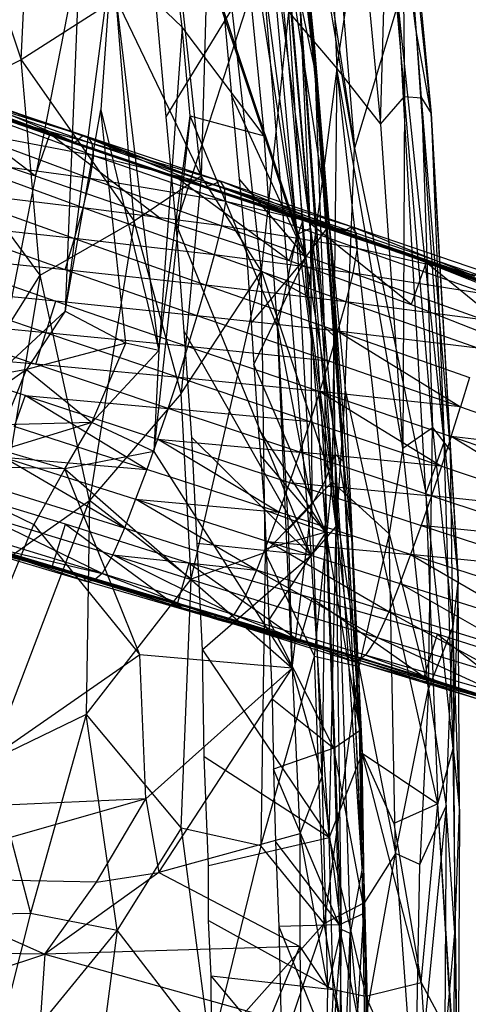
# Model space of a CAD drawing. Extents: x -329 to 319, y -335 to 331.
# Drawn here: x 192 to 241, y -144 to -37 of the extents above; entities that cross this region are included whole.
import ezdxf

# ---------------------------------------------------------------- set-up
doc = ezdxf.new("R2010")
doc.units = 0
doc.layers.get('0').update_dxf_attribs({"color": 13, "linetype": 'CONTINUOUS'})

# ---------------------------------------------------------------- blocks, each defined once
blk = doc.blocks.new('GROUP016_1')
for p, q in [((198.48, -46.57, 85.15), (184.42, -41.65, 82.7)), ((198.19, -46.33, 81.62), (184.42, -41.65, 82.7)), ((196.61, -50.92, 81.44), (184.42, -41.65, 82.7)), ((187.52, -41.58, 107.82), (201.79, -46.57, 106.1)), ((200.94, -47.28, 102.72), (187.52, -41.58, 107.82)), ((184.69, -41.77, 86.25), (198.85, -46.71, 88.68)), ((184.69, -41.77, 86.25), (198.48, -46.57, 85.15)), ((198.85, -46.71, 88.68), (184.93, -41.85, 89.84)), ((185.22, -41.94, 93.46), (199.3, -46.85, 92.2)), ((198.85, -46.71, 88.68), (185.22, -41.94, 93.46)), ((199.81, -47.01, 95.7), (185.67, -42.06, 97.07)), ((199.3, -46.85, 92.2), (185.67, -42.06, 97.07)), ((186.17, -42.17, 100.68), (200.34, -47.17, 99.2)), ((199.81, -47.01, 95.7), (186.17, -42.17, 100.68)), ((200.94, -47.28, 102.72), (186.78, -42.08, 104.28)), ((200.34, -47.17, 99.2), (186.78, -42.08, 104.28)), ((202.39, -46.71, 109.6), (188.01, -41.9, 111.44)), ((201.79, -46.57, 106.1), (188.01, -41.9, 111.44)), ((188.44, -42.39, 115.06), (202.81, -47.37, 113.08)), ((202.39, -46.71, 109.6), (188.44, -42.39, 115.06)), ((202.96, -48.73, 116.36), (188.67, -43.48, 118.55)), ((202.81, -47.37, 113.08), (188.67, -43.48, 118.55)), ((188.31, -45.93, 121.23), (202.59, -51.21, 118.85)), ((202.96, -48.73, 116.36), (188.31, -45.93, 121.23)), ((182.8, -46.23, 82.65), (196.61, -50.92, 81.44)), ((198.19, -46.33, 81.62), (196.61, -50.92, 81.44)), ((198.48, -46.57, 85.15), (198.19, -46.33, 81.62)), ((211.84, -51, 80), (198.19, -46.33, 81.62)), ((198.19, -46.33, 81.62), (212.27, -51.26, 83.45)), ((210.29, -55.6, 79.84), (198.19, -46.33, 81.62)), ((198.85, -46.71, 88.68), (198.48, -46.57, 85.15)), ((198.48, -46.57, 85.15), (212.27, -51.26, 83.45)), ((199.3, -46.85, 92.2), (198.85, -46.71, 88.68)), ((212.27, -51.26, 83.45), (198.85, -46.71, 88.68)), ((199.3, -46.85, 92.2), (213.33, -51.6, 90.34)), ((212.78, -51.42, 86.88), (199.3, -46.85, 92.2)), ((199.81, -47.01, 95.7), (199.3, -46.85, 92.2)), ((200.34, -47.17, 99.2), (199.81, -47.01, 95.7)), ((213.91, -51.8, 93.79), (199.81, -47.01, 95.7)), ((213.33, -51.6, 90.34), (199.81, -47.01, 95.7)), ((201.79, -46.57, 106.1), (200.94, -47.28, 102.72)), ((202.39, -46.71, 109.6), (201.79, -46.57, 106.1)), ((201.79, -46.57, 106.1), (215.95, -51.84, 104.05)), ((215.17, -52.11, 100.66), (201.79, -46.57, 106.1)), ((202.81, -47.37, 113.08), (202.39, -46.71, 109.6)), ((216.75, -51.49, 107.4), (202.39, -46.71, 109.6)), ((215.95, -51.84, 104.05), (202.39, -46.71, 109.6)), ((200.34, -47.17, 99.2), (214.52, -51.99, 97.22)), ((200.94, -47.28, 102.72), (200.34, -47.17, 99.2)), ((215.17, -52.11, 100.66), (200.94, -47.28, 102.72)), ((214.52, -51.99, 97.22), (200.94, -47.28, 102.72)), ((202.81, -47.37, 113.08), (217.19, -52.21, 110.8)), ((216.75, -51.49, 107.4), (202.81, -47.37, 113.08)), ((202.96, -48.73, 116.36), (202.81, -47.37, 113.08)), ((201.81, -54.38, 120.33), (187.52, -49.15, 122.84)), ((202.59, -51.21, 118.85), (187.52, -49.15, 122.84)), ((202.59, -51.21, 118.85), (202.96, -48.73, 116.36)), ((217.32, -53.71, 113.95), (202.96, -48.73, 116.36)), ((217.19, -52.21, 110.8), (202.96, -48.73, 116.36)), ((196.61, -50.92, 81.44), (210.29, -55.6, 79.84)), ((201.81, -54.38, 120.33), (202.59, -51.21, 118.85)), ((202.59, -51.21, 118.85), (216.89, -56.35, 116.17)), ((217.32, -53.71, 113.95), (202.59, -51.21, 118.85)), ((212.27, -51.26, 83.45), (211.84, -51, 80)), ((225.77, -55.52, 78.32), (211.84, -51, 80)), ((211.84, -51, 80), (226.28, -55.79, 81.69)), ((224.21, -60.12, 78.21), (211.84, -51, 80)), ((212.78, -51.42, 86.88), (212.27, -51.26, 83.45)), ((212.27, -51.26, 83.45), (226.28, -55.79, 81.69)), ((213.33, -51.6, 90.34), (212.78, -51.42, 86.88)), ((226.81, -56.02, 85), (212.78, -51.42, 86.88)), ((226.28, -55.79, 81.69), (212.78, -51.42, 86.88)), ((213.33, -51.6, 90.34), (227.37, -56.26, 88.32)), ((226.81, -56.02, 85), (213.33, -51.6, 90.34)), ((213.91, -51.8, 93.79), (213.33, -51.6, 90.34)), ((214.52, -51.99, 97.22), (213.91, -51.8, 93.79)), ((228.02, -56.5, 91.63), (213.91, -51.8, 93.79)), ((227.37, -56.26, 88.32), (213.91, -51.8, 93.79)), ((214.52, -51.99, 97.22), (228.67, -56.73, 94.97)), ((228.02, -56.5, 91.63), (214.52, -51.99, 97.22)), ((215.17, -52.11, 100.66), (214.52, -51.99, 97.22)), ((215.95, -51.84, 104.05), (215.17, -52.11, 100.66)), ((229.35, -56.95, 98.29), (215.17, -52.11, 100.66)), ((228.67, -56.73, 94.97), (215.17, -52.11, 100.66)), ((216.75, -51.49, 107.4), (215.95, -51.84, 104.05)), ((215.95, -51.84, 104.05), (230.12, -56.91, 101.62)), ((229.35, -56.95, 98.29), (215.95, -51.84, 104.05)), ((217.19, -52.21, 110.8), (216.75, -51.49, 107.4)), ((231.01, -56.45, 104.86), (216.75, -51.49, 107.4)), ((230.12, -56.91, 101.62), (216.75, -51.49, 107.4)), ((217.19, -52.21, 110.8), (231.53, -57.14, 108.15)), ((231.01, -56.45, 104.86), (217.19, -52.21, 110.8)), ((217.32, -53.71, 113.95), (217.19, -52.21, 110.8)), ((186.57, -52.55, 123.91), (200.87, -57.73, 121.26)), ((201.81, -54.38, 120.33), (186.57, -52.55, 123.91)), ((200.87, -57.73, 121.26), (201.81, -54.38, 120.33)), ((216.1, -59.51, 117.52), (201.81, -54.38, 120.33)), ((216.89, -56.35, 116.17), (201.81, -54.38, 120.33)), ((216.89, -56.35, 116.17), (217.32, -53.71, 113.95)), ((231.64, -58.8, 111.12), (217.32, -53.71, 113.95)), ((231.53, -57.14, 108.15), (217.32, -53.71, 113.95)), ((210.29, -55.6, 79.84), (224.21, -60.12, 78.21)), ((225.77, -55.52, 78.32), (224.21, -60.12, 78.21)), ((226.28, -55.79, 81.69), (225.77, -55.52, 78.32)), ((239.1, -60.32, 75.79), (225.77, -55.52, 78.32)), ((225.77, -55.52, 78.32), (239.94, -60.5, 79.16)), ((237.46, -64.89, 75.99), (225.77, -55.52, 78.32)), ((199.87, -61.13, 121.9), (185.55, -56.02, 124.68)), ((200.87, -57.73, 121.26), (185.55, -56.02, 124.68)), ((216.1, -59.51, 117.52), (216.89, -56.35, 116.17)), ((216.89, -56.35, 116.17), (231.17, -61.5, 113.14)), ((231.64, -58.8, 111.12), (216.89, -56.35, 116.17)), ((226.81, -56.02, 85), (226.28, -55.79, 81.69)), ((226.28, -55.79, 81.69), (239.94, -60.5, 79.16)), ((227.37, -56.26, 88.32), (226.81, -56.02, 85)), ((240.64, -60.75, 82.42), (226.81, -56.02, 85)), ((239.94, -60.5, 79.16), (226.81, -56.02, 85)), ((227.37, -56.26, 88.32), (241.36, -61, 85.69)), ((240.64, -60.75, 82.42), (227.37, -56.26, 88.32)), ((228.02, -56.5, 91.63), (227.37, -56.26, 88.32)), ((228.67, -56.73, 94.97), (228.02, -56.5, 91.63)), ((242.08, -61.24, 88.95), (228.02, -56.5, 91.63)), ((241.36, -61, 85.69), (228.02, -56.5, 91.63)), ((228.67, -56.73, 94.97), (242.8, -61.49, 92.2)), ((242.08, -61.24, 88.95), (228.67, -56.73, 94.97)), ((229.35, -56.95, 98.29), (228.67, -56.73, 94.97)), ((231.01, -56.45, 104.86), (230.12, -56.91, 101.62)), ((231.53, -57.14, 108.15), (231.01, -56.45, 104.86)), ((245.34, -61.35, 101.89), (231.01, -56.45, 104.86)), ((244.36, -61.8, 98.7), (231.01, -56.45, 104.86)), ((199.87, -61.13, 121.9), (200.87, -57.73, 121.26)), ((200.87, -57.73, 121.26), (215.2, -62.78, 118.45)), ((216.1, -59.51, 117.52), (200.87, -57.73, 121.26)), ((230.12, -56.91, 101.62), (229.35, -56.95, 98.29)), ((243.55, -61.72, 95.45), (229.35, -56.95, 98.29)), ((242.8, -61.49, 92.2), (229.35, -56.95, 98.29)), ((230.12, -56.91, 101.62), (244.36, -61.8, 98.7)), ((243.55, -61.72, 95.45), (230.12, -56.91, 101.62)), ((231.53, -57.14, 108.15), (245.91, -62.06, 105.13)), ((231.64, -58.8, 111.12), (231.53, -57.14, 108.15)), ((231.17, -61.5, 113.14), (231.64, -58.8, 111.12)), ((245.99, -63.86, 107.96), (231.64, -58.8, 111.12)), ((245.91, -62.06, 105.13), (231.64, -58.8, 111.12)), ((184.5, -59.52, 125.23), (198.85, -64.53, 122.43)), ((199.87, -61.13, 121.9), (184.5, -59.52, 125.23)), ((215.2, -62.78, 118.45), (216.1, -59.51, 117.52)), ((230.4, -64.59, 114.43), (216.1, -59.51, 117.52)), ((231.17, -61.5, 113.14), (216.1, -59.51, 117.52)), ((224.21, -60.12, 78.21), (237.46, -64.89, 75.99)), ((239.1, -60.32, 75.79), (237.46, -64.89, 75.99)), ((239.94, -60.5, 79.16), (239.1, -60.32, 75.79)), ((252.9, -65.82, 73.45), (239.1, -60.32, 75.79)), ((239.1, -60.32, 75.79), (253.57, -65.55, 76.36)), ((251.33, -70.36, 74.2), (239.1, -60.32, 75.79)), ((240.64, -60.75, 82.42), (239.94, -60.5, 79.16)), ((239.94, -60.5, 79.16), (253.57, -65.55, 76.36)), ((241.36, -61, 85.69), (240.64, -60.75, 82.42)), ((254.24, -65.71, 79.51), (240.64, -60.75, 82.42)), ((253.57, -65.55, 76.36), (240.64, -60.75, 82.42)), ((241.36, -61, 85.69), (255, -65.94, 82.68)), ((254.24, -65.71, 79.51), (241.36, -61, 85.69)), ((242.08, -61.24, 88.95), (241.36, -61, 85.69)), ((214.22, -66.11, 119.09), (199.87, -61.13, 121.9)), ((215.2, -62.78, 118.45), (199.87, -61.13, 121.9)), ((230.4, -64.59, 114.43), (231.17, -61.5, 113.14)), ((231.17, -61.5, 113.14), (245.51, -66.58, 109.88)), ((245.99, -63.86, 107.96), (231.17, -61.5, 113.14)), ((242.8, -61.49, 92.2), (242.08, -61.24, 88.95)), ((255.84, -66.18, 85.83), (242.08, -61.24, 88.95)), ((255, -65.94, 82.68), (242.08, -61.24, 88.95)), ((242.8, -61.49, 92.2), (256.71, -66.43, 88.99)), ((255.84, -66.18, 85.83), (242.8, -61.49, 92.2)), ((243.55, -61.72, 95.45), (242.8, -61.49, 92.2)), ((256.71, -66.43, 88.99), (243.55, -61.72, 95.45)), ((197.76, -67.96, 122.64), (183.4, -63.04, 125.53)), ((198.85, -64.53, 122.43), (183.4, -63.04, 125.53)), ((214.22, -66.11, 119.09), (215.2, -62.78, 118.45)), ((215.2, -62.78, 118.45), (229.51, -67.79, 115.39)), ((230.4, -64.59, 114.43), (215.2, -62.78, 118.45)), ((197.76, -67.96, 122.64), (198.85, -64.53, 122.43)), ((214.22, -66.11, 119.09), (198.85, -64.53, 122.43)), ((198.85, -64.53, 122.43), (213.2, -69.47, 119.58)), ((229.51, -67.79, 115.39), (230.4, -64.59, 114.43)), ((244.7, -69.66, 111.01), (230.4, -64.59, 114.43)), ((245.51, -66.58, 109.88), (230.4, -64.59, 114.43)), ((237.46, -64.89, 75.99), (251.33, -70.36, 74.2)), ((213.2, -69.47, 119.58), (214.22, -66.11, 119.09)), ((228.55, -71.06, 116.06), (214.22, -66.11, 119.09)), ((229.51, -67.79, 115.39), (214.22, -66.11, 119.09)), ((182.26, -66.56, 125.59), (196.66, -71.38, 122.76)), ((197.76, -67.96, 122.64), (182.26, -66.56, 125.59)), ((196.66, -71.38, 122.76), (197.76, -67.96, 122.64)), ((212.16, -72.83, 119.91), (197.76, -67.96, 122.64)), ((213.2, -69.47, 119.58), (197.76, -67.96, 122.64)), ((228.55, -71.06, 116.06), (229.51, -67.79, 115.39)), ((229.51, -67.79, 115.39), (243.79, -72.83, 111.84)), ((244.7, -69.66, 111.01), (229.51, -67.79, 115.39)), ((229.51, -67.79, 115.39), (242.83, -76.03, 112.47)), ((212.16, -72.83, 119.91), (213.2, -69.47, 119.58)), ((213.2, -69.47, 119.58), (227.54, -74.35, 116.51)), ((228.55, -71.06, 116.06), (213.2, -69.47, 119.58)), ((196.66, -71.38, 122.76), (181.09, -70.06, 125.37)), ((195.51, -74.79, 122.58), (181.09, -70.06, 125.37)), ((211.06, -76.2, 119.96), (196.66, -71.38, 122.76)), ((212.16, -72.83, 119.91), (196.66, -71.38, 122.76)), ((227.54, -74.35, 116.51), (228.55, -71.06, 116.06)), ((242.83, -76.03, 112.47), (228.55, -71.06, 116.06)), ((211.06, -76.2, 119.96), (212.16, -72.83, 119.91)), ((226.48, -77.65, 116.74), (212.16, -72.83, 119.91)), ((227.54, -74.35, 116.51), (212.16, -72.83, 119.91)), ((243.79, -72.83, 111.84), (242.83, -76.03, 112.47)), ((195.51, -74.79, 122.58), (194.33, -78.16, 122.12)), ((195.51, -74.79, 122.58), (211.06, -76.2, 119.96)), ((195.51, -74.79, 122.58), (209.91, -79.55, 119.73)), ((208.73, -82.85, 119.23), (195.51, -74.79, 122.58)), ((226.48, -77.65, 116.74), (227.54, -74.35, 116.51)), ((227.54, -74.35, 116.51), (241.82, -79.24, 112.88)), ((242.83, -76.03, 112.47), (227.54, -74.35, 116.51)), ((227.54, -74.35, 116.51), (240.76, -82.47, 113.12)), ((211.06, -76.2, 119.96), (209.91, -79.55, 119.73)), ((225.38, -80.96, 116.7), (211.06, -76.2, 119.96)), ((226.48, -77.65, 116.74), (211.06, -76.2, 119.96)), ((241.82, -79.24, 112.88), (242.83, -76.03, 112.47)), ((242.83, -76.03, 112.47), (257.18, -81.04, 108.66)), ((208.73, -82.85, 119.23), (194.33, -78.16, 122.12)), ((225.38, -80.96, 116.7), (226.48, -77.65, 116.74)), ((240.76, -82.47, 113.12), (226.48, -77.65, 116.74)), ((209.91, -79.55, 119.73), (208.73, -82.85, 119.23)), ((209.91, -79.55, 119.73), (225.38, -80.96, 116.7)), ((209.91, -79.55, 119.73), (224.24, -84.24, 116.43)), ((223.08, -87.48, 115.96), (209.91, -79.55, 119.73)), ((241.82, -79.24, 112.88), (240.76, -82.47, 113.12)), ((241.82, -79.24, 112.88), (256.17, -84.16, 109.11)), ((257.18, -81.04, 108.66), (241.82, -79.24, 112.88)), ((255.12, -87.32, 109.32), (241.82, -79.24, 112.88)), ((225.38, -80.96, 116.7), (224.24, -84.24, 116.43)), ((239.66, -85.7, 113.03), (225.38, -80.96, 116.7)), ((240.76, -82.47, 113.12), (225.38, -80.96, 116.7)), ((193.13, -81.48, 121.4), (208.73, -82.85, 119.23)), ((193.13, -81.48, 121.4), (207.52, -86.08, 118.44)), ((206.3, -89.23, 117.43), (193.13, -81.48, 121.4)), ((208.73, -82.85, 119.23), (207.52, -86.08, 118.44)), ((223.08, -87.48, 115.96), (208.73, -82.85, 119.23)), ((240.76, -82.47, 113.12), (239.66, -85.7, 113.03)), ((240.76, -82.47, 113.12), (255.12, -87.32, 109.32)), ((199.9, -88.78, 80.7), (185.86, -84.51, 81.99)), ((224.24, -84.24, 116.43), (223.08, -87.48, 115.96)), ((224.24, -84.24, 116.43), (239.66, -85.7, 113.03)), ((224.24, -84.24, 116.43), (238.54, -88.91, 112.77)), ((206.3, -89.23, 117.43), (191.91, -84.71, 120.38)), ((207.52, -86.08, 118.44), (206.3, -89.23, 117.43)), ((207.52, -86.08, 118.44), (223.08, -87.48, 115.96)), ((207.52, -86.08, 118.44), (221.89, -90.67, 115.24)), ((220.67, -93.77, 114.27), (207.52, -86.08, 118.44)), ((239.66, -85.7, 113.03), (238.54, -88.91, 112.77)), ((239.66, -85.7, 113.03), (254.02, -90.49, 109.25)), ((255.12, -87.32, 109.32), (239.66, -85.7, 113.03)), ((190.67, -87.7, 118.83), (205.05, -92.13, 115.93)), ((203.88, -94.15, 113.38), (190.67, -87.7, 118.83)), ((223.08, -87.48, 115.96), (221.89, -90.67, 115.24)), ((237.39, -92.08, 112.32), (223.08, -87.48, 115.96)), ((198.44, -93.41, 80.5), (199.9, -88.78, 80.7)), ((213.32, -93.03, 78.43), (199.9, -88.78, 80.7)), ((199.9, -88.78, 80.7), (211.98, -97.69, 78.62)), ((184.44, -89.15, 81.78), (198.44, -93.41, 80.5)), ((198.44, -93.41, 80.5), (184.63, -89.38, 85.31)), ((198.7, -93.63, 83.52), (184.63, -89.38, 85.31)), ((184.63, -89.38, 85.31), (199.04, -93.66, 86.64)), ((184.99, -89.47, 88.67), (199.04, -93.66, 86.64)), ((199.49, -93.73, 89.91), (185.41, -89.54, 92.06)), ((185.87, -89.62, 95.47), (199.97, -93.83, 93.22)), ((201.14, -94.14, 99.94), (186.38, -89.74, 98.89)), ((200.54, -93.96, 96.56), (186.38, -89.74, 98.89)), ((203.88, -94.15, 113.38), (189.52, -89.74, 116.15)), ((206.3, -89.23, 117.43), (205.05, -92.13, 115.93)), ((220.67, -93.77, 114.27), (206.3, -89.23, 117.43)), ((238.54, -88.91, 112.77), (237.39, -92.08, 112.32)), ((238.54, -88.91, 112.77), (252.91, -93.63, 109.05)), ((254.02, -90.49, 109.25), (238.54, -88.91, 112.77)), ((186.91, -89.96, 102.34), (201.14, -94.14, 99.94)), ((201.14, -94.14, 99.94), (187.38, -90.47, 105.8)), ((201.71, -94.47, 103.33), (187.38, -90.47, 105.8)), ((187.93, -90.77, 109.29), (202.22, -95.02, 106.72)), ((201.71, -94.47, 103.33), (187.93, -90.77, 109.29)), ((188.65, -90.51, 112.78), (203.88, -94.15, 113.38)), ((188.65, -90.51, 112.78), (202.95, -94.93, 110.12)), ((202.22, -95.02, 106.72), (188.65, -90.51, 112.78)), ((221.89, -90.67, 115.24), (220.67, -93.77, 114.27)), ((221.89, -90.67, 115.24), (237.39, -92.08, 112.32)), ((221.89, -90.67, 115.24), (236.22, -95.24, 111.7)), ((235.02, -98.31, 110.84), (221.89, -90.67, 115.24)), ((205.05, -92.13, 115.93), (203.88, -94.15, 113.38)), ((205.05, -92.13, 115.93), (220.67, -93.77, 114.27)), ((205.05, -92.13, 115.93), (219.42, -96.65, 112.82)), ((218.2, -98.63, 110.3), (205.05, -92.13, 115.93)), ((211.98, -97.69, 78.62), (213.32, -93.03, 78.43)), ((226.69, -96.83, 76.36), (213.32, -93.03, 78.43)), ((213.32, -93.03, 78.43), (225.35, -101.5, 76.45)), ((237.39, -92.08, 112.32), (236.22, -95.24, 111.7)), ((251.77, -96.73, 108.6), (237.39, -92.08, 112.32)), ((237.39, -92.08, 112.32), (250.59, -99.78, 107.98)), ((252.91, -93.63, 109.05), (237.39, -92.08, 112.32)), ((198.7, -93.63, 83.52), (198.44, -93.41, 80.5)), ((198.44, -93.41, 80.5), (211.98, -97.69, 78.62)), ((199.04, -93.66, 86.64), (198.7, -93.63, 83.52)), ((198.7, -93.63, 83.52), (212.71, -97.7, 82.88)), ((198.7, -93.63, 83.52), (211.98, -97.69, 78.62)), ((212.71, -97.7, 82.88), (199.04, -93.66, 86.64)), ((199.04, -93.66, 86.64), (213.31, -97.83, 86.53)), ((199.49, -93.73, 89.91), (199.04, -93.66, 86.64)), ((199.97, -93.83, 93.22), (199.49, -93.73, 89.91)), ((199.49, -93.73, 89.91), (213.91, -97.96, 90.13)), ((199.49, -93.73, 89.91), (213.31, -97.83, 86.53)), ((213.91, -97.96, 90.13), (199.97, -93.83, 93.22)), ((200.54, -93.96, 96.56), (199.97, -93.83, 93.22)), ((199.97, -93.83, 93.22), (214.58, -98.12, 93.57)), ((201.14, -94.14, 99.94), (200.54, -93.96, 96.56)), ((200.54, -93.96, 96.56), (215.25, -98.3, 96.98)), ((200.54, -93.96, 96.56), (214.58, -98.12, 93.57)), ((201.71, -94.47, 103.33), (201.14, -94.14, 99.94)), ((215.25, -98.3, 96.98), (201.14, -94.14, 99.94)), ((203.88, -94.15, 113.38), (202.95, -94.93, 110.12)), ((218.2, -98.63, 110.3), (203.88, -94.15, 113.38)), ((203.88, -94.15, 113.38), (217.24, -99.34, 107.08)), ((220.67, -93.77, 114.27), (219.42, -96.65, 112.82)), ((235.02, -98.31, 110.84), (220.67, -93.77, 114.27)), ((220.67, -93.77, 114.27), (233.76, -101.1, 109.35)), ((202.22, -95.02, 106.72), (201.71, -94.47, 103.33)), ((201.71, -94.47, 103.33), (216.52, -99.17, 103.74)), ((201.71, -94.47, 103.33), (215.94, -98.55, 100.38)), ((215.25, -98.3, 96.98), (201.71, -94.47, 103.33)), ((202.95, -94.93, 110.12), (202.22, -95.02, 106.72)), ((216.52, -99.17, 103.74), (202.22, -95.02, 106.72)), ((202.95, -94.93, 110.12), (217.24, -99.34, 107.08)), ((216.52, -99.17, 103.74), (202.95, -94.93, 110.12)), ((236.22, -95.24, 111.7), (235.02, -98.31, 110.84)), ((236.22, -95.24, 111.7), (250.59, -99.78, 107.98)), ((249.37, -102.75, 107.03), (236.22, -95.24, 111.7)), ((219.42, -96.65, 112.82), (218.2, -98.63, 110.3)), ((219.42, -96.65, 112.82), (233.76, -101.1, 109.35)), ((225.35, -101.5, 76.45), (226.69, -96.83, 76.36)), ((240.31, -100.75, 74.03), (226.69, -96.83, 76.36)), ((226.69, -96.83, 76.36), (238.86, -105.38, 73.91)), ((212.71, -97.7, 82.88), (211.98, -97.69, 78.62)), ((211.98, -97.69, 78.62), (225.35, -101.5, 76.45)), ((225.35, -101.5, 76.45), (212.71, -97.7, 82.88)), ((226.16, -101.68, 80.01), (212.71, -97.7, 82.88)), ((213.91, -97.96, 90.13), (213.31, -97.83, 86.53)), ((213.31, -97.83, 86.53), (227.67, -102.05, 86.97)), ((213.31, -97.83, 86.53), (226.92, -101.86, 83.49)), ((226.16, -101.68, 80.01), (213.31, -97.83, 86.53)), ((227.67, -102.05, 86.97), (213.91, -97.96, 90.13)), ((214.58, -98.12, 93.57), (213.91, -97.96, 90.13)), ((215.25, -98.3, 96.98), (214.58, -98.12, 93.57)), ((214.58, -98.12, 93.57), (228.43, -102.26, 90.39)), ((227.67, -102.05, 86.97), (214.58, -98.12, 93.57)), ((215.94, -98.55, 100.38), (215.25, -98.3, 96.98)), ((229.22, -102.48, 93.78), (215.25, -98.3, 96.98)), ((215.25, -98.3, 96.98), (228.43, -102.26, 90.39)), ((235.02, -98.31, 110.84), (233.76, -101.1, 109.35)), ((249.37, -102.75, 107.03), (235.02, -98.31, 110.84)), ((235.02, -98.31, 110.84), (248.1, -105.44, 105.54)), ((216.52, -99.17, 103.74), (215.94, -98.55, 100.38)), ((215.94, -98.55, 100.38), (230.01, -102.75, 97.13)), ((229.22, -102.48, 93.78), (215.94, -98.55, 100.38)), ((230.73, -103.25, 100.45), (216.52, -99.17, 103.74)), ((216.52, -99.17, 103.74), (230.01, -102.75, 97.13)), ((217.24, -99.34, 107.08), (216.52, -99.17, 103.74)), ((218.2, -98.63, 110.3), (217.24, -99.34, 107.08)), ((217.24, -99.34, 107.08), (231.45, -103.78, 103.74)), ((230.73, -103.25, 100.45), (217.24, -99.34, 107.08)), ((232.51, -103.03, 106.89), (218.2, -98.63, 110.3)), ((218.2, -98.63, 110.3), (231.45, -103.78, 103.74)), ((226.16, -101.68, 80.01), (225.35, -101.5, 76.45)), ((225.35, -101.5, 76.45), (238.86, -105.38, 73.91)), ((239.39, -105.64, 77.19), (226.16, -101.68, 80.01)), ((226.16, -101.68, 80.01), (238.86, -105.38, 73.91)), ((226.92, -101.86, 83.49), (226.16, -101.68, 80.01)), ((233.76, -101.1, 109.35), (232.51, -103.03, 106.89)), ((233.76, -101.1, 109.35), (248.1, -105.44, 105.54)), ((246.81, -107.14, 103.05), (233.76, -101.1, 109.35)), ((238.86, -105.38, 73.91), (240.31, -100.75, 74.03)), ((252.89, -104.74, 70.76), (240.31, -100.75, 74.03)), ((240.31, -100.75, 74.03), (251.27, -109.32, 70.75)), ((227.67, -102.05, 86.97), (226.92, -101.86, 83.49)), ((226.92, -101.86, 83.49), (240.15, -105.87, 80.55)), ((239.39, -105.64, 77.19), (226.92, -101.86, 83.49)), ((241.05, -106.13, 83.84), (227.67, -102.05, 86.97)), ((227.67, -102.05, 86.97), (240.15, -105.87, 80.55)), ((228.43, -102.26, 90.39), (227.67, -102.05, 86.97)), ((229.22, -102.48, 93.78), (228.43, -102.26, 90.39)), ((228.43, -102.26, 90.39), (241.98, -106.4, 87.13)), ((241.05, -106.13, 83.84), (228.43, -102.26, 90.39)), ((242.93, -106.68, 90.38), (229.22, -102.48, 93.78)), ((229.22, -102.48, 93.78), (241.98, -106.4, 87.13)), ((230.01, -102.75, 97.13), (229.22, -102.48, 93.78)), ((230.73, -103.25, 100.45), (230.01, -102.75, 97.13)), ((230.01, -102.75, 97.13), (243.83, -107.12, 93.61)), ((242.93, -106.68, 90.38), (230.01, -102.75, 97.13)), ((231.45, -103.78, 103.74), (230.73, -103.25, 100.45)), ((244.65, -107.78, 96.8), (230.73, -103.25, 100.45)), ((230.73, -103.25, 100.45), (243.83, -107.12, 93.61)), ((232.51, -103.03, 106.89), (231.45, -103.78, 103.74)), ((231.45, -103.78, 103.74), (245.66, -107.75, 99.98)), ((244.65, -107.78, 96.8), (231.45, -103.78, 103.74)), ((246.81, -107.14, 103.05), (232.51, -103.03, 106.89)), ((232.51, -103.03, 106.89), (245.66, -107.75, 99.98)), ((239.39, -105.64, 77.19), (238.86, -105.38, 73.91)), ((238.86, -105.38, 73.91), (251.27, -109.32, 70.75)), ((240.15, -105.87, 80.55), (239.39, -105.64, 77.19)), ((252.12, -109.63, 73.96), (239.39, -105.64, 77.19)), ((239.39, -105.64, 77.19), (251.27, -109.32, 70.75)), ((241.05, -106.13, 83.84), (240.15, -105.87, 80.55)), ((240.15, -105.87, 80.55), (253.04, -109.95, 77.12)), ((252.12, -109.63, 73.96), (240.15, -105.87, 80.55)), ((254.01, -110.36, 80.28), (241.05, -106.13, 83.84)), ((241.05, -106.13, 83.84), (253.04, -109.95, 77.12)), ((241.98, -106.4, 87.13), (241.05, -106.13, 83.84)), ((242.93, -106.68, 90.38), (241.98, -106.4, 87.13)), ((241.98, -106.4, 87.13), (255.03, -110.94, 83.4)), ((254.01, -110.36, 80.28), (241.98, -106.4, 87.13)), ((256.16, -111.32, 86.5), (242.93, -106.68, 90.38)), ((242.93, -106.68, 90.38), (255.03, -110.94, 83.4)), ((243.83, -107.12, 93.61), (242.93, -106.68, 90.38))]:
    blk.add_line(p, q)
blk = doc.blocks.new('GROUP_5')
at = {"color": 250}
blk.add_blockref('GROUP016_1', (313.49, 328.14, 1.29), dxfattribs=at)
blk = doc.blocks.new('GROUP_6')
for p, q in [((460.3, 270.44, 35.14), (469.48, 210.22, 42.67)), ((476.15, 223.2, 57.34), (472.54, 268.83, 58.1)), ((472.54, 268.83, 58.1), (477.81, 213.97, 61.9)), ((465.22, 262.09, 41.39), (469.48, 210.22, 42.67)), ((477.81, 213.97, 61.9), (473.33, 262.18, 61.41)), ((459.64, 258.41, 33.82), (467.47, 169.05, 38.01)), ((461.27, 258.52, 34.9), (468.45, 184.07, 38.75)), ((467.47, 169.05, 38.01), (461.27, 258.52, 34.9)), ((469.48, 210.22, 42.67), (461.27, 258.52, 34.9)), ((433.25, 219.82, 91.6), (434.76, 252.86, 89.83)), ((476.15, 223.2, 57.34), (472.49, 251.87, 52.78)), ((423.98, 247.89, 90.12), (433.25, 219.82, 91.6)), ((453.9, 246.03, 86.52), (452.81, 207.15, 89.47)), ((459.35, 196.82, 87.8), (453.9, 246.03, 86.52)), ((476.75, 215.68, 67.74), (474.55, 244.7, 66.05)), ((474.55, 244.7, 66.05), (474.92, 215.83, 72.8)), ((477.81, 213.97, 61.9), (474.55, 244.7, 66.05)), ((452.81, 207.15, 89.47), (449.22, 240.6, 88.27)), ((466.8, 237.16, 80.03), (467.54, 218.87, 81.8)), ((472.29, 212.83, 77.34), (473.03, 237.04, 72.33)), ((473.03, 237.04, 72.33), (474.92, 215.83, 72.8)), ((467.54, 218.87, 81.8), (470.12, 235.66, 76.91)), ((470.12, 235.66, 76.91), (472.29, 212.83, 77.34)), ((449, 213.63, 35.38), (459.39, 230.65, 34.46)), ((459.39, 230.65, 34.46), (450.09, 201.93, 35.98)), ((459.39, 230.65, 34.46), (464.77, 165.92, 37.39)), ((467.47, 169.05, 38.01), (459.39, 230.65, 34.46)), ((443.56, 226.46, 90.5), (433.25, 219.82, 91.6)), ((445.54, 202.27, 91.26), (443.56, 226.46, 90.5)), ((443.56, 226.46, 90.5), (452.81, 207.15, 89.47)), ((474.2, 225.98, 52.95), (469.48, 210.22, 42.67)), ((479.22, 178.32, 57.89), (474.2, 225.98, 52.95)), ((477.24, 172.69, 52.53), (474.2, 225.98, 52.95)), ((449, 213.63, 35.38), (447.95, 225.34, 34.73)), ((459.35, 196.82, 87.8), (462.35, 225.01, 84.65)), ((462.35, 225.01, 84.65), (467.54, 218.87, 81.8)), ((464.34, 194.1, 85.43), (462.35, 225.01, 84.65)), ((477.81, 213.97, 61.9), (476.15, 223.2, 57.34)), ((476.15, 223.2, 57.34), (479.22, 178.32, 57.89)), ((433.25, 219.82, 91.6), (422.16, 214.23, 91.48)), ((435.3, 196.39, 92.3), (433.25, 219.82, 91.6)), ((433.25, 219.82, 91.6), (445.54, 202.27, 91.26)), ((467.54, 218.87, 81.8), (464.34, 194.1, 85.43)), ((467.54, 218.87, 81.8), (467.05, 173.94, 84.33)), ((473.24, 168.28, 79.55), (467.54, 218.87, 81.8)), ((467.54, 218.87, 81.8), (472.29, 212.83, 77.34)), ((474.72, 177.6, 77.58), (467.54, 218.87, 81.8)), ((472.29, 212.83, 77.34), (474.92, 215.83, 72.8)), ((474.92, 215.83, 72.8), (474.72, 177.6, 77.58)), ((474.92, 215.83, 72.8), (476.75, 215.68, 67.74)), ((477.94, 179.83, 72.12), (474.92, 215.83, 72.8)), ((479.9, 177.31, 65.77), (476.75, 215.68, 67.74)), ((476.75, 215.68, 67.74), (477.94, 179.83, 72.12)), ((476.75, 215.68, 67.74), (477.81, 213.97, 61.9)), ((435.3, 196.39, 92.3), (422.16, 214.23, 91.48)), ((450.09, 201.93, 35.98), (449, 213.63, 35.38)), ((477.81, 213.97, 61.9), (479.22, 178.32, 57.89)), ((480.74, 163.35, 61.02), (477.81, 213.97, 61.9)), ((477.81, 213.97, 61.9), (479.9, 177.31, 65.77)), ((472.29, 212.83, 77.34), (474.72, 177.6, 77.58)), ((468.45, 184.07, 38.75), (469.48, 210.22, 42.67)), ((469.48, 210.22, 42.67), (477.24, 172.69, 52.53)), ((452.81, 207.15, 89.47), (445.54, 202.27, 91.26)), ((452.81, 207.15, 89.47), (450.62, 183.52, 90.7)), ((459.35, 196.82, 87.8), (452.81, 207.15, 89.47)), ((435.3, 196.39, 92.3), (445.54, 202.27, 91.26)), ((445.54, 202.27, 91.26), (440.66, 171.9, 92.2)), ((450.62, 183.52, 90.7), (445.54, 202.27, 91.26)), ((464.77, 165.92, 37.39), (450.09, 201.93, 35.98)), ((450.98, 190.28, 36.58), (450.09, 201.93, 35.98)), ((420.47, 172.77, 92.39), (435.3, 196.39, 92.3)), ((435.3, 196.39, 92.3), (429.96, 164.31, 92.61)), ((440.66, 171.9, 92.2), (435.3, 196.39, 92.3)), ((450.62, 183.52, 90.7), (459.35, 196.82, 87.8)), ((451.72, 163.33, 90.3), (459.35, 196.82, 87.8)), ((464.34, 194.1, 85.43), (459.35, 196.82, 87.8)), ((459.35, 196.82, 87.8), (467.05, 173.94, 84.33)), ((459.78, 166.23, 87.76), (459.35, 196.82, 87.8)), ((464.34, 194.1, 85.43), (467.05, 173.94, 84.33)), ((451.78, 178.73, 37.14), (450.98, 190.28, 36.58)), ((450.98, 190.28, 36.58), (464.77, 165.92, 37.39)), ((450.62, 183.52, 90.7), (440.66, 171.9, 92.2)), ((451.72, 163.33, 90.3), (450.62, 183.52, 90.7)), ((468.45, 184.07, 38.75), (467.47, 169.05, 38.01)), ((478.54, 138.89, 51.81), (468.45, 184.07, 38.75)), ((468.45, 184.07, 38.75), (470.29, 144.4, 39.69)), ((474.72, 177.6, 77.58), (477.94, 179.83, 72.12)), ((477.5, 151.44, 73.46), (477.94, 179.83, 72.12)), ((477.94, 179.83, 72.12), (479.9, 177.31, 65.77)), ((477.94, 179.83, 72.12), (480.17, 158.16, 67.16)), ((452.39, 167.22, 37.61), (451.78, 178.73, 37.14)), ((451.78, 178.73, 37.14), (464.77, 165.92, 37.39)), ((479.22, 178.32, 57.89), (477.24, 172.69, 52.53)), ((479.22, 178.32, 57.89), (480.74, 163.35, 61.02)), ((480.21, 144.91, 56.61), (479.22, 178.32, 57.89)), ((474.72, 177.6, 77.58), (473.24, 168.28, 79.55)), ((477.5, 151.44, 73.46), (474.72, 177.6, 77.58)), ((480.17, 158.16, 67.16), (479.9, 177.31, 65.77)), ((479.9, 177.31, 65.77), (480.74, 163.35, 61.02)), ((467.05, 173.94, 84.33), (459.78, 166.23, 87.76)), ((465.14, 154.98, 84.98), (467.05, 173.94, 84.33)), ((467.05, 173.94, 84.33), (469.96, 153.83, 81.83)), ((467.05, 173.94, 84.33), (473.24, 168.28, 79.55)), ((477.24, 172.69, 52.53), (478.54, 138.89, 51.81)), ((480.21, 144.91, 56.61), (477.24, 172.69, 52.53)), ((429.91, 143.6, 92.33), (440.66, 171.9, 92.2)), ((429.96, 164.31, 92.61), (440.66, 171.9, 92.2)), ((440.66, 171.9, 92.2), (440.33, 148.62, 91.77)), ((451.72, 163.33, 90.3), (440.66, 171.9, 92.2)), ((464.77, 165.92, 37.39), (467.47, 169.05, 38.01)), ((466.71, 135.24, 37.59), (467.47, 169.05, 38.01)), ((467.47, 169.05, 38.01), (470.29, 144.4, 39.69)), ((473.24, 168.28, 79.55), (469.96, 153.83, 81.83)), ((473.24, 168.28, 79.55), (477.5, 151.44, 73.46)), ((473.93, 133.49, 76.56), (473.24, 168.28, 79.55)), ((464.77, 165.92, 37.39), (452.39, 167.22, 37.61)), ((452.94, 155.67, 37.82), (452.39, 167.22, 37.61)), ((459.78, 166.23, 87.76), (451.72, 163.33, 90.3)), ((459.78, 166.23, 87.76), (459.29, 134.33, 86.17)), ((465.14, 154.98, 84.98), (459.78, 166.23, 87.76)), ((464.77, 165.92, 37.39), (452.94, 155.67, 37.82)), ((466.71, 135.24, 37.59), (464.77, 165.92, 37.39)), ((440.33, 148.62, 91.77), (451.72, 163.33, 90.3)), ((450.64, 136.27, 89.16), (451.72, 163.33, 90.3)), ((480.74, 163.35, 61.02), (480.17, 158.16, 67.16)), ((480.74, 163.35, 61.02), (480.21, 144.91, 56.61)), ((480.9, 138.18, 60.54), (480.74, 163.35, 61.02)), ((480.17, 158.16, 67.16), (477.5, 151.44, 73.46)), ((479.43, 138.64, 68.46), (480.17, 158.16, 67.16)), ((480.17, 158.16, 67.16), (480.38, 124.87, 62.73)), ((480.9, 138.18, 60.54), (480.17, 158.16, 67.16)), ((453.13, 144.01, 37.86), (452.94, 155.67, 37.82)), ((452.94, 155.67, 37.82), (466.71, 135.24, 37.59)), ((459.29, 134.33, 86.17), (465.14, 154.98, 84.98)), ((466.19, 125.91, 81.75), (465.14, 154.98, 84.98)), ((465.14, 154.98, 84.98), (469.96, 153.83, 81.83)), ((469.96, 153.83, 81.83), (466.19, 125.91, 81.75)), ((470.55, 128.17, 78.96), (469.96, 153.83, 81.83)), ((469.96, 153.83, 81.83), (473.93, 133.49, 76.56)), ((473.93, 133.49, 76.56), (477.5, 151.44, 73.46)), ((477.5, 151.44, 73.46), (476.57, 132.32, 72.9)), ((477.5, 151.44, 73.46), (479.43, 138.64, 68.46)), ((440.33, 148.62, 91.77), (429.91, 143.6, 92.33)), ((440.33, 148.62, 91.77), (434.26, 127.02, 91.07)), ((443.69, 125.18, 89.68), (440.33, 148.62, 91.77)), ((440.33, 148.62, 91.77), (450.64, 136.27, 89.16)), ((478.54, 138.89, 51.81), (480.21, 144.91, 56.61)), ((480.71, 105.25, 55.29), (480.21, 144.91, 56.61)), ((480.21, 144.91, 56.61), (480.9, 138.18, 60.54)), ((429.91, 143.6, 92.33), (434.26, 127.02, 91.07)), ((466.71, 135.24, 37.59), (453.13, 144.01, 37.86)), ((453.6, 132.21, 37.6), (453.13, 144.01, 37.86)), ((470.29, 144.4, 39.69), (466.71, 135.24, 37.59)), ((470.29, 144.4, 39.69), (473.76, 136.78, 43.72)), ((476.73, 119.49, 47.12), (470.29, 144.4, 39.69)), ((470.29, 144.4, 39.69), (478.54, 138.89, 51.81)), ((470.71, 117.99, 38.89), (470.29, 144.4, 39.69)), ((478.54, 138.89, 51.81), (473.76, 136.78, 43.72)), ((479.43, 138.64, 68.46), (476.07, 104.32, 68.35)), ((476.57, 132.32, 72.9), (479.43, 138.64, 68.46)), ((476.73, 119.49, 47.12), (478.54, 138.89, 51.81)), ((480.71, 105.25, 55.29), (478.54, 138.89, 51.81)), ((480.13, 113.06, 52.89), (478.54, 138.89, 51.81)), ((479.43, 138.64, 68.46), (479.29, 112.84, 64.43)), ((480.38, 124.87, 62.73), (479.43, 138.64, 68.46)), ((480.38, 124.87, 62.73), (480.9, 138.18, 60.54)), ((480.9, 138.18, 60.54), (480.71, 105.25, 55.29)), ((450.64, 136.27, 89.16), (443.69, 125.18, 89.68)), ((450.64, 136.27, 89.16), (453.82, 112.01, 85)), ((459.29, 134.33, 86.17), (450.64, 136.27, 89.16)), ((473.76, 136.78, 43.72), (476.73, 119.49, 47.12)), ((453.6, 132.21, 37.6), (466.71, 135.24, 37.59)), ((467.17, 118.72, 36.97), (466.71, 135.24, 37.59)), ((466.71, 135.24, 37.59), (470.71, 117.99, 38.89)), ((459.29, 134.33, 86.17), (453.82, 112.01, 85)), ((466.19, 125.91, 81.75), (459.29, 134.33, 86.17)), ((469.26, 107.38, 76.35), (473.93, 133.49, 76.56)), ((473.93, 133.49, 76.56), (470.55, 128.17, 78.96)), ((473.93, 133.49, 76.56), (476.07, 104.32, 68.35)), ((476.57, 132.32, 72.9), (473.93, 133.49, 76.56)), ((453.62, 126.22, 37.37), (453.6, 132.21, 37.6)), ((476.07, 104.32, 68.35), (476.57, 132.32, 72.9)), ((466.19, 125.91, 81.75), (470.55, 128.17, 78.96)), ((469.26, 107.38, 76.35), (470.55, 128.17, 78.96)), ((419.99, 126.75, 91.66), (434.26, 127.02, 91.07)), ((434.26, 127.02, 91.07), (429.37, 107.67, 89.52)), ((434.26, 127.02, 91.07), (443.69, 125.18, 89.68)), ((453.91, 120.21, 36.84), (453.62, 126.22, 37.37)), ((453.62, 126.22, 37.37), (467.17, 118.72, 36.97)), ((466.19, 125.91, 81.75), (453.82, 112.01, 85)), ((459.35, 105.84, 81.64), (466.19, 125.91, 81.75)), ((469.26, 107.38, 76.35), (466.19, 125.91, 81.75)), ((443.69, 125.18, 89.68), (429.37, 107.67, 89.52)), ((443.69, 125.18, 89.68), (440.75, 103.03, 87.03)), ((453.82, 112.01, 85), (443.69, 125.18, 89.68)), ((479.29, 112.84, 64.43), (480.38, 124.87, 62.73)), ((480.38, 124.87, 62.73), (479.88, 93.11, 56.51)), ((480.71, 105.25, 55.29), (480.38, 124.87, 62.73)), ((466.52, 105.16, 35.39), (453.91, 120.21, 36.84)), ((453.91, 120.21, 36.84), (467.17, 118.72, 36.97)), ((453.93, 114.12, 36.12), (453.91, 120.21, 36.84)), ((470.71, 117.99, 38.89), (476.73, 119.49, 47.12)), ((476.73, 119.49, 47.12), (477.88, 101.77, 45.52)), ((476.73, 119.49, 47.12), (480.13, 113.06, 52.89)), ((467.17, 118.72, 36.97), (466.52, 105.16, 35.39)), ((470.46, 103.59, 36.73), (467.17, 118.72, 36.97)), ((467.17, 118.72, 36.97), (470.71, 117.99, 38.89)), ((470.71, 117.99, 38.89), (470.46, 103.59, 36.73)), ((477.88, 101.77, 45.52), (470.71, 117.99, 38.89)), ((470.71, 117.99, 38.89), (472.45, 97.75, 38.7))]:
    blk.add_line(p, q)
blk = doc.blocks.new('GROUP_7')
for p, q in [((455.28, 208.86, 49.11), (450.47, 249.76, 41.3)), ((451.61, 250.48, 49.06), (455.28, 208.86, 49.11)), ((455.22, 211.58, 52.18), (451.61, 250.48, 49.06)), ((449.96, 236.7, 55.28), (454.32, 188.4, 57.7)), ((456.85, 191.84, 55.99), (449.96, 236.7, 55.28)), ((452.66, 237.04, 53.75), (455.22, 211.58, 52.18)), ((456.85, 191.84, 55.99), (452.66, 237.04, 53.75)), ((440.86, 213.39, 34.24), (438.26, 235.81, 33.08)), ((438.26, 235.81, 33.08), (449.77, 201.58, 37.45)), ((446.47, 235.72, 36.04), (449.77, 201.58, 37.45)), ((453.34, 190.85, 39.45), (446.47, 235.72, 36.04)), ((454.82, 191.55, 41.83), (451.34, 232.47, 39.67)), ((449.83, 229.59, 37.68), (453.34, 190.85, 39.45)), ((454.82, 191.55, 41.83), (449.83, 229.59, 37.68)), ((420.72, 175.59, 32.81), (429.73, 221.56, 31.07)), ((429.73, 221.56, 31.07), (428.17, 182.51, 33.12)), ((433.18, 220.88, 31.73), (428.17, 182.51, 33.12)), ((433.18, 220.88, 31.73), (432.05, 204.4, 32.23)), ((433.18, 220.88, 31.73), (440.86, 213.39, 34.24)), ((438.34, 178.26, 34.52), (433.18, 220.88, 31.73)), ((455.28, 208.86, 49.11), (453.68, 216.61, 43.35)), ((456.32, 180.8, 45.05), (453.68, 216.61, 43.35)), ((454.82, 191.55, 41.83), (453.68, 216.61, 43.35)), ((445.42, 215.1, 56.47), (454.32, 188.4, 57.7)), ((445.42, 215.1, 56.47), (446.22, 206.01, 56.94)), ((440.86, 213.39, 34.24), (438.34, 178.26, 34.52)), ((449.77, 201.58, 37.45), (440.86, 213.39, 34.24)), ((441.73, 203.77, 34.71), (440.86, 213.39, 34.24)), ((457.35, 179.84, 50.29), (455.22, 211.58, 52.18)), ((455.22, 211.58, 52.18), (458.44, 165.89, 54.44)), ((455.28, 208.86, 49.11), (455.22, 211.58, 52.18)), ((455.22, 211.58, 52.18), (456.85, 191.84, 55.99)), ((457.35, 179.84, 50.29), (455.28, 208.86, 49.11)), ((455.28, 208.86, 49.11), (456.32, 180.8, 45.05)), ((446.22, 206.01, 56.94), (447.07, 196.91, 57.38)), ((454.32, 188.4, 57.7), (446.22, 206.01, 56.94)), ((428.17, 182.51, 33.12), (432.05, 204.4, 32.23)), ((432.05, 204.4, 32.23), (438.34, 178.26, 34.52)), ((434.75, 179.03, 33.92), (432.05, 204.4, 32.23)), ((441.73, 203.77, 34.71), (437.8, 167.25, 34.49)), ((438.34, 178.26, 34.52), (441.73, 203.77, 34.71)), ((451.25, 180.81, 38.28), (441.73, 203.77, 34.71)), ((441.73, 203.77, 34.71), (449.77, 201.58, 37.45)), ((451.25, 180.81, 38.28), (449.77, 201.58, 37.45)), ((449.77, 201.58, 37.45), (453.34, 190.85, 39.45)), ((447.07, 196.91, 57.38), (447.93, 187.85, 57.8)), ((454.32, 188.4, 57.7), (447.07, 196.91, 57.38)), ((454.32, 188.4, 57.7), (456.85, 191.84, 55.99)), ((456.85, 191.84, 55.99), (458.44, 165.89, 54.44)), ((456.85, 191.84, 55.99), (459.31, 157.95, 57.35)), ((453.34, 190.85, 39.45), (451.25, 180.81, 38.28)), ((453.34, 190.85, 39.45), (454.82, 191.55, 41.83)), ((454.97, 161.47, 40.76), (453.34, 190.85, 39.45)), ((454.82, 191.55, 41.83), (454.97, 161.47, 40.76)), ((454.82, 191.55, 41.83), (456.32, 180.8, 45.05)), ((456.46, 164.16, 43.02), (454.82, 191.55, 41.83)), ((447.93, 187.85, 57.8), (448.39, 181.26, 58.12)), ((454.32, 188.4, 57.7), (448.39, 181.26, 58.12)), ((448.68, 176.73, 58.33), (454.32, 188.4, 57.7)), ((454.32, 188.4, 57.7), (456.5, 158.5, 58.93)), ((459.31, 157.95, 57.35), (454.32, 188.4, 57.7)), ((420.72, 175.59, 32.81), (428.17, 182.51, 33.12)), ((428.17, 182.51, 33.12), (423.96, 176.16, 32.83)), ((428.17, 182.51, 33.12), (434.75, 179.03, 33.92)), ((448.39, 181.26, 58.12), (448.68, 176.73, 58.33)), ((452.83, 143.71, 39.75), (451.25, 180.81, 38.28)), ((451.25, 180.81, 38.28), (452.39, 158.77, 39.32)), ((451.25, 180.81, 38.28), (454.97, 161.47, 40.76)), ((456.32, 180.8, 45.05), (456.46, 164.16, 43.02)), ((456.32, 180.8, 45.05), (457.5, 166.97, 46.48)), ((456.32, 180.8, 45.05), (457.35, 179.84, 50.29)), ((434.75, 179.03, 33.92), (423.96, 176.16, 32.83)), ((431.06, 170.4, 33.2), (434.75, 179.03, 33.92)), ((438.34, 178.26, 34.52), (434.75, 179.03, 33.92)), ((458.44, 165.89, 54.44), (457.35, 179.84, 50.29)), ((458.36, 166.25, 51.24), (457.35, 179.84, 50.29)), ((457.5, 166.97, 46.48), (457.35, 179.84, 50.29)), ((438.34, 178.26, 34.52), (431.06, 170.4, 33.2)), ((438.34, 178.26, 34.52), (437.8, 167.25, 34.49)), ((448.68, 176.73, 58.33), (449.13, 169.82, 58.66)), ((456.5, 158.5, 58.93), (448.68, 176.73, 58.33)), ((423.96, 176.16, 32.83), (418.91, 172.59, 32.51)), ((423.96, 176.16, 32.83), (420.72, 175.59, 32.81)), ((421.55, 170.17, 31.39), (423.96, 176.16, 32.83)), ((423.96, 176.16, 32.83), (431.06, 170.4, 33.2)), ((431.06, 170.4, 33.2), (421.27, 167.39, 30.12)), ((431.06, 170.4, 33.2), (421.55, 170.17, 31.39)), ((428.13, 165.36, 31.42), (431.06, 170.4, 33.2)), ((437.8, 167.25, 34.49), (431.06, 170.4, 33.2)), ((449.13, 169.82, 58.66), (449.39, 166.85, 58.77)), ((456.5, 158.5, 58.93), (449.13, 169.82, 58.66)), ((421.27, 167.39, 30.12), (428.13, 165.36, 31.42)), ((437.8, 167.25, 34.49), (428.13, 165.36, 31.42)), ((437.8, 167.25, 34.49), (452.83, 143.71, 39.75)), ((449.39, 166.85, 58.77), (449.84, 160.9, 58.97)), ((456.5, 158.5, 58.93), (449.39, 166.85, 58.77)), ((456.46, 164.16, 43.02), (457.5, 166.97, 46.48)), ((457.5, 166.97, 46.48), (458.36, 166.25, 51.24)), ((460.42, 121.96, 53.95), (457.5, 166.97, 46.48)), ((458.19, 115.3, 43.79), (457.5, 166.97, 46.48)), ((457.5, 166.97, 46.48), (459.13, 114.86, 46.84)), ((458.36, 166.25, 51.24), (460.42, 121.96, 53.95)), ((458.44, 165.89, 54.44), (458.36, 166.25, 51.24)), ((428.13, 165.36, 31.42), (411.26, 165.79, 26.64)), ((411.26, 165.79, 26.64), (424.77, 159.34, 30.65)), ((428.13, 165.36, 31.42), (424.77, 159.34, 30.65)), ((428.13, 165.36, 31.42), (452.83, 143.71, 39.75)), ((436.29, 145.15, 34.74), (428.13, 165.36, 31.42)), ((460.15, 136.92, 57.66), (458.44, 165.89, 54.44)), ((458.44, 165.89, 54.44), (459.31, 157.95, 57.35)), ((460.42, 121.96, 53.95), (458.44, 165.89, 54.44)), ((454.97, 161.47, 40.76), (456.46, 164.16, 43.02)), ((456.46, 164.16, 43.02), (456.08, 132.01, 41.42)), ((458.19, 115.3, 43.79), (456.46, 164.16, 43.02)), ((449.84, 160.9, 58.97), (456.5, 158.5, 58.93)), ((449.84, 160.9, 58.97), (450.01, 156.66, 59.11)), ((452.39, 158.77, 39.32), (454.97, 161.47, 40.76)), ((452.83, 143.71, 39.75), (454.97, 161.47, 40.76)), ((456.08, 132.01, 41.42), (454.97, 161.47, 40.76)), ((412.11, 128.38, 28.76), (424.77, 159.34, 30.65)), ((424.77, 159.34, 30.65), (436.29, 145.15, 34.74)), ((456.5, 158.5, 58.93), (450.01, 156.66, 59.11)), ((456.5, 158.5, 58.93), (450.31, 148.97, 59.29)), ((452.39, 158.77, 39.32), (452.83, 143.71, 39.75)), ((459.31, 157.95, 57.35), (456.5, 158.5, 58.93)), ((456.5, 158.5, 58.93), (460.15, 136.92, 57.66)), ((456.5, 158.5, 58.93), (457.37, 135.01, 59.29)), ((460.15, 136.92, 57.66), (459.31, 157.95, 57.35)), ((450.01, 156.66, 59.11), (450.31, 148.97, 59.29)), ((450.31, 148.97, 59.29), (450.64, 140.38, 59.41)), ((457.37, 135.01, 59.29), (450.31, 148.97, 59.29)), ((436.29, 145.15, 34.74), (412.11, 128.38, 28.76)), ((452.83, 143.71, 39.75), (436.29, 145.15, 34.74)), ((436.93, 129.48, 35.47), (436.29, 145.15, 34.74)), ((436.93, 129.48, 35.47), (452.83, 143.71, 39.75)), ((438.35, 121.49, 35.86), (452.83, 143.71, 39.75)), ((452.83, 143.71, 39.75), (453.66, 125.69, 39.89)), ((456.08, 132.01, 41.42), (452.83, 143.71, 39.75)), ((450.64, 140.38, 59.41), (457.37, 135.01, 59.29)), ((450.64, 140.38, 59.41), (450.8, 132.7, 59.44)), ((457.37, 135.01, 59.29), (460.15, 136.92, 57.66)), ((460.42, 121.96, 53.95), (460.15, 136.92, 57.66)), ((460.15, 136.92, 57.66), (460.72, 117.09, 57.49)), ((457.37, 135.01, 59.29), (450.8, 132.7, 59.44)), ((457.37, 135.01, 59.29), (457.93, 115.8, 59)), ((460.72, 117.09, 57.49), (457.37, 135.01, 59.29)), ((450.8, 132.7, 59.44), (451.02, 124.83, 59.35)), ((457.93, 115.8, 59), (450.8, 132.7, 59.44)), ((456.08, 132.01, 41.42), (453.66, 125.69, 39.89)), ((458.19, 115.3, 43.79), (456.08, 132.01, 41.42)), ((456.69, 108.85, 40.9), (456.08, 132.01, 41.42)), ((436.93, 129.48, 35.47), (406.88, 120.95, 27.67)), ((436.93, 129.48, 35.47), (412.11, 128.38, 28.76)), ((431.55, 120.42, 34.27), (436.93, 129.48, 35.47)), ((436.93, 129.48, 35.47), (438.35, 121.49, 35.86)), ((453.66, 125.69, 39.89), (438.35, 121.49, 35.86)), ((453.66, 125.69, 39.89), (453.67, 113.43, 39.51)), ((453.66, 125.69, 39.89), (456.69, 108.85, 40.9)), ((451.02, 124.83, 59.35), (457.93, 115.8, 59)), ((451.02, 124.83, 59.35), (451.39, 115.61, 59.01)), ((438.35, 121.49, 35.86), (425.95, 112.61, 32.56)), ((431.55, 120.42, 34.27), (438.35, 121.49, 35.86)), ((438.35, 121.49, 35.86), (453.67, 113.43, 39.51)), ((460.42, 121.96, 53.95), (459.13, 114.86, 46.84)), ((461.16, 99.98, 56.38), (460.42, 121.96, 53.95)), ((460.87, 97, 52.82), (460.42, 121.96, 53.95)), ((431.55, 120.42, 34.27), (406.88, 120.95, 27.67)), ((406.88, 120.95, 27.67), (425.95, 112.61, 32.56)), ((425.95, 112.61, 32.56), (431.55, 120.42, 34.27)), ((457.93, 115.8, 59), (460.72, 117.09, 57.49)), ((460.72, 117.09, 57.49), (461.16, 99.98, 56.38)), ((457.93, 115.8, 59), (451.39, 115.61, 59.01)), ((457.93, 115.8, 59), (458.35, 98.22, 57.69)), ((461.16, 99.98, 56.38), (457.93, 115.8, 59)), ((451.39, 115.61, 59.01), (458.35, 98.22, 57.69)), ((451.39, 115.61, 59.01), (451.59, 106.27, 58.35)), ((458.19, 115.3, 43.79), (456.43, 92.44, 39.11)), ((456.69, 108.85, 40.9), (458.19, 115.3, 43.79)), ((457.77, 80.67, 39.47), (458.19, 115.3, 43.79)), ((457.77, 80.67, 39.47), (459.13, 114.86, 46.84)), ((459.13, 114.86, 46.84), (458.19, 115.3, 43.79)), ((459.13, 114.86, 46.84), (458.98, 65.99, 42.46)), ((459.13, 114.86, 46.84), (460.87, 97, 52.82)), ((401.8, 104.66, 26.33), (425.95, 112.61, 32.56)), ((425.95, 112.61, 32.56), (409.87, 112.86, 28.52)), ((425.95, 112.61, 32.56), (425.3, 103.28, 31.93)), ((453.67, 113.43, 39.51), (425.95, 112.61, 32.56)), ((425.95, 112.61, 32.56), (450.49, 105.73, 38.18)), ((450.49, 105.73, 38.18), (453.67, 113.43, 39.51)), ((453.67, 113.43, 39.51), (453.87, 97.53, 38.05)), ((453.67, 113.43, 39.51), (456.69, 108.85, 40.9)), ((456.43, 92.44, 39.11), (456.69, 108.85, 40.9))]:
    blk.add_line(p, q)

msp = doc.modelspace()

# ---------------------------------------------------------------- block references
for name, p in [('GROUP_5', (-316.04, -331.28, -1.29)), ('GROUP_6', (-240.72, -261.24, 414.07))]:
    msp.add_blockref(name, p)
at = {"color": 250}
msp.add_blockref('GROUP_7', (-230.85, -251.28, 395.83), dxfattribs=at)

doc.saveas('drawing.dxf')
